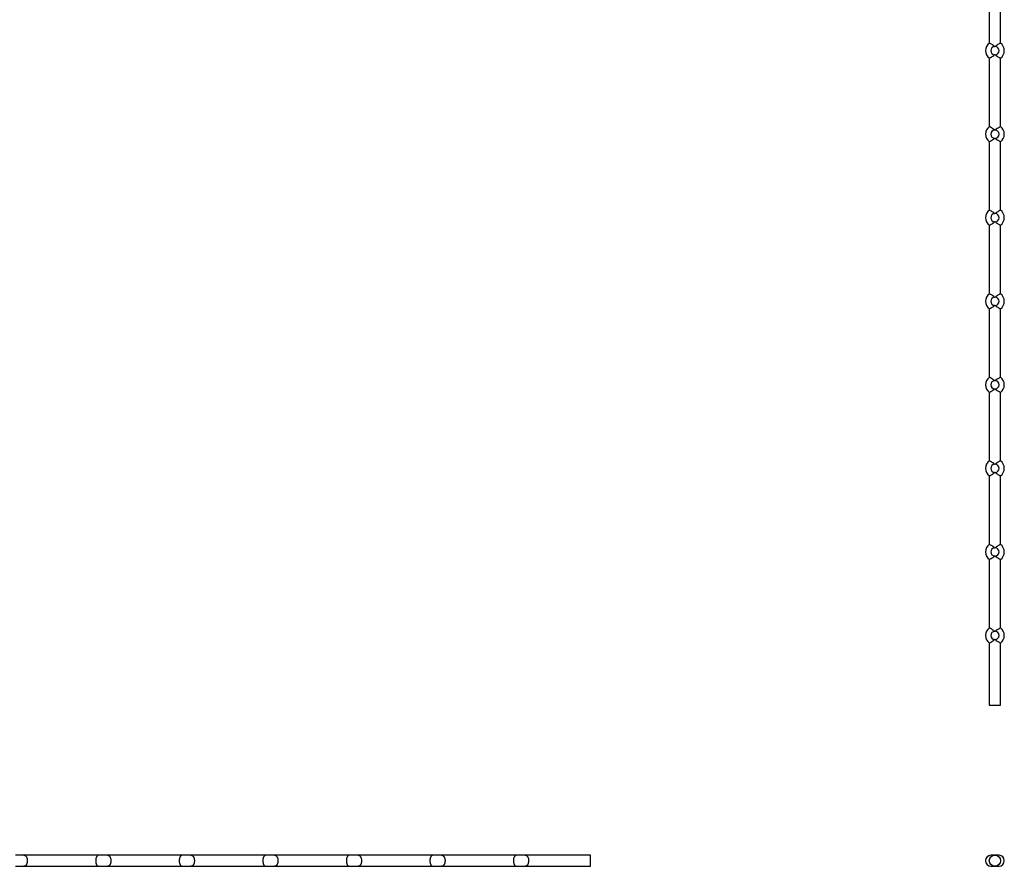
# Model space of a CAD drawing. Units: millimetres. Extents: x 125 to 7300, y 125 to 5125.
# Drawn here: x 1941 to 3356, y 2693 to 3909 of the extents above; entities that cross this region are included whole.
import ezdxf

# ---------------------------------------------------------------- set-up
doc = ezdxf.new("R2010")
doc.units = ezdxf.units.MM
doc.header["$LTSCALE"] = 25

msp = doc.modelspace()

# ---------------------------------------------------------------- linework, layer by layer
at = {"color": 7, "linetype": 'Continuous', "lineweight": 25}
for p, q in [((3334.1, 3973.8), (3334.1, 3875.4)), ((3350.1, 3875.4), (3350.1, 3973.8)), ((3334.1, 3853.8), (3334.1, 3755.4)), ((3350.1, 3755.4), (3350.1, 3853.8)), ((3334.1, 3733.8), (3334.1, 3635.4)), ((3350.1, 3635.4), (3350.1, 3733.8)), ((3334.1, 3613.8), (3334.1, 3515.4)), ((3350.1, 3515.4), (3350.1, 3613.8)), ((3334.1, 3493.8), (3334.1, 3395.4)), ((3350.1, 3395.4), (3350.1, 3493.8)), ((3334.1, 3373.8), (3334.1, 3275.4)), ((3350.1, 3275.4), (3350.1, 3373.8)), ((3334.1, 3253.8), (3334.1, 3155.4)), ((3350.1, 3155.4), (3350.1, 3253.8)), ((3334.1, 3133.8), (3334.1, 3035.4)), ((3350.1, 3035.4), (3350.1, 3133.8)), ((3334.1, 3013.8), (3334.1, 2924.6)), ((3350.1, 2924.6), (3350.1, 3013.8)), ((3334.1, 2924.6), (3350.1, 2924.6)), ((1947.4, 2709), (1935.5, 2709)), ((2055.4, 2709.1), (1947.4, 2709.1)), ((2067.4, 2709), (2055.5, 2709)), ((2175.4, 2709.1), (2067.4, 2709.1)), ((2187.4, 2709), (2175.5, 2709)), ((2295.4, 2709.1), (2187.4, 2709.1)), ((2307.4, 2709), (2295.5, 2709)), ((2415.4, 2709.1), (2307.4, 2709.1)), ((2427.4, 2709), (2415.5, 2709)), ((2535.4, 2709.1), (2427.4, 2709.1)), ((2547.4, 2709), (2535.5, 2709)), ((2655.4, 2709.1), (2547.4, 2709.1)), ((2667.4, 2709), (2655.5, 2709)), ((2761.4, 2709.1), (2667.4, 2709.1)), ((2761.4, 2701.1), (2761.4, 2709.1)), ((3341.6, 2709), (3336.1, 2709)), ((3348.1, 2709), (3342.6, 2709)), ((1935.5, 2693.1), (1947.4, 2693.1)), ((1947.4, 2693.1), (2055.4, 2693.1)), ((1947.4, 2693.1), (1947.4, 2693.1)), ((2055.5, 2693.1), (2067.4, 2693.1)), ((2067.4, 2693.1), (2175.4, 2693.1)), ((2067.4, 2693.1), (2067.4, 2693.1)), ((2175.5, 2693.1), (2187.4, 2693.1)), ((2187.4, 2693.1), (2295.4, 2693.1)), ((2187.4, 2693.1), (2187.4, 2693.1)), ((2295.5, 2693.1), (2307.4, 2693.1)), ((2307.4, 2693.1), (2415.4, 2693.1)), ((2307.4, 2693.1), (2307.4, 2693.1)), ((2415.5, 2693.1), (2427.4, 2693.1)), ((2427.4, 2693.1), (2535.4, 2693.1)), ((2427.4, 2693.1), (2427.4, 2693.1)), ((2535.5, 2693.1), (2547.4, 2693.1)), ((2547.4, 2693.1), (2655.4, 2693.1)), ((2547.4, 2693.1), (2547.4, 2693.1)), ((2655.5, 2693.1), (2667.4, 2693.1)), ((2667.4, 2693.1), (2761.4, 2693.1)), ((2667.4, 2693.1), (2667.4, 2693.1)), ((2761.4, 2693.1), (2761.4, 2701.1)), ((3336.1, 2693.1), (3341.6, 2693.1)), ((3342.6, 2693.1), (3348.1, 2693.1))]:
    msp.add_line(p, q, dxfattribs=at)
msp.add_circle((3342.1, 2701.1), 8, dxfattribs=at)
for centre, radius, start, end in [((3342.1, 3864.6), 13.5, 126.1222, 233.8593), ((3342.1, 3864.6), 13.5, 306.0816, 53.8425), ((3342.1, 3864.6), 6, 94.7802, 265.2198), ((3342.1, 3864.6), 6, 274.7802, 85.2198), ((3342.1, 3744.6), 13.5, 126.1222, 233.8593), ((3342.1, 3744.6), 6, 94.7802, 265.2198), ((3342.1, 3744.6), 6, 274.7802, 85.2198), ((3342.1, 3744.6), 13.5, 306.0816, 53.8425), ((3342.1, 3624.6), 13.5, 126.1222, 233.8593), ((3342.1, 3624.6), 13.5, 306.0816, 53.8425), ((3342.1, 3624.6), 6, 94.7802, 265.2198), ((3342.1, 3624.6), 6, 274.7802, 85.2198), ((3342.1, 3504.6), 13.5, 126.1222, 233.8593), ((3342.1, 3504.6), 6, 94.7802, 265.2198), ((3342.1, 3504.6), 6, 274.7802, 85.2198), ((3342.1, 3504.6), 13.5, 306.0816, 53.8425), ((3342.1, 3384.6), 13.5, 126.1222, 233.8593), ((3342.1, 3384.6), 13.5, 306.0816, 53.8425), ((3342.1, 3384.6), 6, 94.7802, 265.2198), ((3342.1, 3384.6), 6, 274.7802, 85.2198), ((3342.1, 3264.6), 13.5, 126.1222, 233.8593), ((3342.1, 3264.6), 6, 94.7802, 265.2198), ((3342.1, 3264.6), 6, 274.7802, 85.2198), ((3342.1, 3264.6), 13.5, 306.0816, 53.8425), ((3342.1, 3144.6), 13.5, 126.1222, 233.8593), ((3342.1, 3144.6), 13.5, 306.0816, 53.8425), ((3342.1, 3144.6), 6, 94.7802, 265.2198), ((3342.1, 3144.6), 6, 274.7802, 85.2198), ((3342.1, 3024.6), 13.5, 126.1222, 233.8593), ((3342.1, 3024.6), 6, 94.7802, 265.2198), ((3342.1, 3024.6), 6, 274.7802, 85.2198), ((3342.1, 3024.6), 13.5, 306.0816, 53.8425), ((3336.6, 2701.1), 8, 93.5833, 266.4167), ((3347.6, 2701.1), 8, 273.5833, 86.4167)]:
    msp.add_arc(centre, radius, start, end, dxfattribs=at)
for points, knots in [([(3341.6, 3870.6), (3340.8, 3871.2), (3339.3, 3872.5), (3336.9, 3874), (3335.1, 3875), (3334.2, 3875.4), (3334.2, 3875.4), (3334.2, 3875.4)], [0, 0, 0, 0, 0.226065, 0.457343, 0.689659, 0.895156, 1, 1, 1, 1]), ([(3350, 3875.4), (3350, 3875.4), (3350.1, 3875.5), (3349.4, 3875.1), (3348.1, 3874.4), (3346.2, 3873.3), (3344.3, 3872), (3343.1, 3871), (3342.6, 3870.6)], [0, 0, 0, 0, 0.082392, 0.263429, 0.448167, 0.645192, 0.863032, 1, 1, 1, 1]), ([(3341.6, 3870.6), (3341.8, 3870.6), (3341.9, 3870.6), (3342.3, 3870.6), (3342.4, 3870.6), (3342.6, 3870.6)], [0, 0, 0, 0, 0.5, 0.5, 1, 1, 1, 1]), ([(3334.2, 3853.8), (3334.2, 3853.8), (3334.1, 3853.7), (3334.9, 3854.1), (3336, 3854.7), (3337.5, 3855.6), (3339.3, 3856.7), (3340.8, 3858), (3341.6, 3858.6)], [0, 0, 0, 0, 0.080534, 0.278147, 0.475271, 0.544625, 0.774094, 1, 1, 1, 1]), ([(3342.6, 3858.6), (3342.4, 3858.6), (3342.3, 3858.6), (3341.9, 3858.6), (3341.8, 3858.6), (3341.6, 3858.6)], [0, 0, 0, 0, 0.5, 0.5, 1, 1, 1, 1]), ([(3342.6, 3858.6), (3343.1, 3858.2), (3344.3, 3857.2), (3346.2, 3855.9), (3348.1, 3854.8), (3349.4, 3854.1), (3350.1, 3853.7), (3350, 3853.8), (3350, 3853.8)], [0, 0, 0, 0, 0.136968, 0.354808, 0.551833, 0.736571, 0.917608, 1, 1, 1, 1]), ([(3341.6, 3750.6), (3340.8, 3751.2), (3339.3, 3752.5), (3336.9, 3754), (3335.1, 3755), (3334.2, 3755.4), (3334.2, 3755.4), (3334.2, 3755.4)], [0, 0, 0, 0, 0.226065, 0.457343, 0.689659, 0.895156, 1, 1, 1, 1]), ([(3341.6, 3750.6), (3341.8, 3750.6), (3341.9, 3750.6), (3342.3, 3750.6), (3342.4, 3750.6), (3342.6, 3750.6)], [0, 0, 0, 0, 0.5, 0.5, 1, 1, 1, 1]), ([(3350, 3755.4), (3350, 3755.4), (3350.1, 3755.5), (3349.4, 3755.1), (3348.1, 3754.4), (3346.2, 3753.3), (3344.3, 3752), (3343.1, 3751), (3342.6, 3750.6)], [0, 0, 0, 0, 0.082392, 0.263429, 0.448167, 0.645192, 0.863032, 1, 1, 1, 1]), ([(3334.2, 3733.8), (3334.2, 3733.8), (3334.1, 3733.7), (3334.9, 3734.1), (3336, 3734.7), (3337.5, 3735.6), (3339.3, 3736.7), (3340.8, 3738), (3341.6, 3738.6)], [0, 0, 0, 0, 0.080534, 0.278147, 0.475271, 0.544625, 0.774094, 1, 1, 1, 1]), ([(3342.6, 3738.6), (3342.4, 3738.6), (3342.3, 3738.6), (3341.9, 3738.6), (3341.8, 3738.6), (3341.6, 3738.6)], [0, 0, 0, 0, 0.5, 0.5, 1, 1, 1, 1]), ([(3342.6, 3738.6), (3343.1, 3738.2), (3344.3, 3737.2), (3346.2, 3735.9), (3348.1, 3734.8), (3349.4, 3734.1), (3350.1, 3733.7), (3350, 3733.8), (3350, 3733.8)], [0, 0, 0, 0, 0.136968, 0.354808, 0.551833, 0.736571, 0.917608, 1, 1, 1, 1]), ([(3341.6, 3630.6), (3340.8, 3631.2), (3339.3, 3632.5), (3336.9, 3634), (3335.1, 3635), (3334.2, 3635.4), (3334.2, 3635.4), (3334.2, 3635.4)], [0, 0, 0, 0, 0.2260647, 0.4573425, 0.6896586, 0.8951565, 1, 1, 1, 1]), ([(3350, 3635.4), (3350, 3635.4), (3350.1, 3635.5), (3349.4, 3635.1), (3348.1, 3634.4), (3346.2, 3633.3), (3344.3, 3632), (3343.1, 3631), (3342.6, 3630.6)], [0, 0, 0, 0, 0.082392, 0.263429, 0.448167, 0.645192, 0.863032, 1, 1, 1, 1]), ([(3341.6, 3630.6), (3341.8, 3630.6), (3341.9, 3630.6), (3342.3, 3630.6), (3342.4, 3630.6), (3342.6, 3630.6)], [0, 0, 0, 0, 0.5, 0.5, 1, 1, 1, 1]), ([(3334.2, 3613.8), (3334.2, 3613.8), (3334.1, 3613.7), (3334.9, 3614.1), (3336, 3614.7), (3337.5, 3615.6), (3339.3, 3616.7), (3340.8, 3618), (3341.6, 3618.6)], [0, 0, 0, 0, 0.080534, 0.278147, 0.475271, 0.544625, 0.774094, 1, 1, 1, 1]), ([(3342.6, 3618.6), (3342.4, 3618.6), (3342.3, 3618.6), (3341.9, 3618.6), (3341.8, 3618.6), (3341.6, 3618.6)], [0, 0, 0, 0, 0.5, 0.5, 1, 1, 1, 1]), ([(3342.6, 3618.6), (3343.1, 3618.2), (3344.3, 3617.2), (3346.2, 3615.9), (3348.1, 3614.8), (3349.4, 3614.1), (3350.1, 3613.7), (3350, 3613.8), (3350, 3613.8)], [0, 0, 0, 0, 0.136968, 0.354808, 0.551833, 0.736571, 0.917608, 1, 1, 1, 1]), ([(3341.6, 3510.6), (3340.8, 3511.2), (3339.3, 3512.5), (3336.9, 3514), (3335.1, 3515), (3334.2, 3515.4), (3334.2, 3515.4), (3334.2, 3515.4)], [0, 0, 0, 0, 0.2260647, 0.4573425, 0.6896586, 0.8951565, 1, 1, 1, 1]), ([(3341.6, 3510.6), (3341.8, 3510.6), (3341.9, 3510.6), (3342.3, 3510.6), (3342.4, 3510.6), (3342.6, 3510.6)], [0, 0, 0, 0, 0.5, 0.5, 1, 1, 1, 1]), ([(3350, 3515.4), (3350, 3515.4), (3350.1, 3515.5), (3349.4, 3515.1), (3348.1, 3514.4), (3346.2, 3513.3), (3344.3, 3512), (3343.1, 3511), (3342.6, 3510.6)], [0, 0, 0, 0, 0.082392, 0.263429, 0.448167, 0.645192, 0.863032, 1, 1, 1, 1]), ([(3334.2, 3493.8), (3334.2, 3493.8), (3334.1, 3493.7), (3334.9, 3494.1), (3336, 3494.7), (3337.5, 3495.6), (3339.3, 3496.7), (3340.8, 3498), (3341.6, 3498.6)], [0, 0, 0, 0, 0.080534, 0.278147, 0.475271, 0.544625, 0.774094, 1, 1, 1, 1]), ([(3342.6, 3498.6), (3342.4, 3498.6), (3342.3, 3498.6), (3341.9, 3498.6), (3341.8, 3498.6), (3341.6, 3498.6)], [0, 0, 0, 0, 0.5, 0.5, 1, 1, 1, 1]), ([(3342.6, 3498.6), (3343.1, 3498.2), (3344.3, 3497.2), (3346.2, 3495.9), (3348.1, 3494.8), (3349.4, 3494.1), (3350.1, 3493.7), (3350, 3493.8), (3350, 3493.8)], [0, 0, 0, 0, 0.136968, 0.354808, 0.551833, 0.736571, 0.917608, 1, 1, 1, 1]), ([(3341.6, 3390.6), (3340.8, 3391.2), (3339.3, 3392.5), (3336.9, 3394), (3335.1, 3395), (3334.2, 3395.4), (3334.2, 3395.4), (3334.2, 3395.4)], [0, 0, 0, 0, 0.2260647, 0.4573425, 0.6896586, 0.8951565, 1, 1, 1, 1]), ([(3350, 3395.4), (3350, 3395.4), (3350.1, 3395.5), (3349.4, 3395.1), (3348.1, 3394.4), (3346.2, 3393.3), (3344.3, 3392), (3343.1, 3391), (3342.6, 3390.6)], [0, 0, 0, 0, 0.0823915, 0.2634286, 0.4481666, 0.6451922, 0.8630324, 1, 1, 1, 1]), ([(3341.6, 3390.6), (3341.8, 3390.6), (3341.9, 3390.6), (3342.3, 3390.6), (3342.4, 3390.6), (3342.6, 3390.6)], [0, 0, 0, 0, 0.5, 0.5, 1, 1, 1, 1]), ([(3334.2, 3373.8), (3334.2, 3373.8), (3334.1, 3373.7), (3334.9, 3374.1), (3336, 3374.7), (3337.5, 3375.6), (3339.3, 3376.7), (3340.8, 3378), (3341.6, 3378.6)], [0, 0, 0, 0, 0.080534, 0.278147, 0.475271, 0.544625, 0.774094, 1, 1, 1, 1]), ([(3342.6, 3378.6), (3342.4, 3378.6), (3342.3, 3378.6), (3341.9, 3378.6), (3341.8, 3378.6), (3341.6, 3378.6)], [0, 0, 0, 0, 0.5, 0.5, 1, 1, 1, 1]), ([(3342.6, 3378.6), (3343.1, 3378.2), (3344.3, 3377.2), (3346.2, 3375.9), (3348.1, 3374.8), (3349.4, 3374.1), (3350.1, 3373.7), (3350, 3373.8), (3350, 3373.8)], [0, 0, 0, 0, 0.136968, 0.354808, 0.551833, 0.736571, 0.917608, 1, 1, 1, 1]), ([(3341.6, 3270.6), (3340.8, 3271.2), (3339.3, 3272.5), (3336.9, 3274), (3335.1, 3275), (3334.2, 3275.4), (3334.2, 3275.4), (3334.2, 3275.4)], [0, 0, 0, 0, 0.2260647, 0.4573425, 0.6896586, 0.8951565, 1, 1, 1, 1]), ([(3341.6, 3270.6), (3341.8, 3270.6), (3341.9, 3270.6), (3342.3, 3270.6), (3342.4, 3270.6), (3342.6, 3270.6)], [0, 0, 0, 0, 0.5, 0.5, 1, 1, 1, 1]), ([(3350, 3275.4), (3350, 3275.4), (3350.1, 3275.5), (3349.4, 3275.1), (3348.1, 3274.4), (3346.2, 3273.3), (3344.3, 3272), (3343.1, 3271), (3342.6, 3270.6)], [0, 0, 0, 0, 0.082392, 0.263429, 0.448167, 0.645192, 0.863032, 1, 1, 1, 1]), ([(3334.2, 3253.8), (3334.2, 3253.8), (3334.1, 3253.7), (3334.9, 3254.1), (3336, 3254.7), (3337.5, 3255.6), (3339.3, 3256.7), (3340.8, 3258), (3341.6, 3258.6)], [0, 0, 0, 0, 0.080534, 0.278147, 0.475271, 0.544625, 0.774094, 1, 1, 1, 1]), ([(3342.6, 3258.6), (3342.4, 3258.6), (3342.3, 3258.6), (3341.9, 3258.6), (3341.8, 3258.6), (3341.6, 3258.6)], [0, 0, 0, 0, 0.5, 0.5, 1, 1, 1, 1]), ([(3342.6, 3258.6), (3343.1, 3258.2), (3344.3, 3257.2), (3346.2, 3255.9), (3348.1, 3254.8), (3349.4, 3254.1), (3350.1, 3253.7), (3350, 3253.8), (3350, 3253.8)], [0, 0, 0, 0, 0.136968, 0.354808, 0.551833, 0.736571, 0.917608, 1, 1, 1, 1]), ([(3341.6, 3150.6), (3340.8, 3151.2), (3339.3, 3152.5), (3336.9, 3154), (3335.1, 3155), (3334.2, 3155.4), (3334.2, 3155.4), (3334.2, 3155.4)], [0, 0, 0, 0, 0.2260647, 0.4573425, 0.6896586, 0.8951565, 1, 1, 1, 1]), ([(3350, 3155.4), (3350, 3155.4), (3350.1, 3155.5), (3349.4, 3155.1), (3348.1, 3154.4), (3346.2, 3153.3), (3344.3, 3152), (3343.1, 3151), (3342.6, 3150.6)], [0, 0, 0, 0, 0.082392, 0.263429, 0.448167, 0.645192, 0.863032, 1, 1, 1, 1]), ([(3341.6, 3150.6), (3341.8, 3150.6), (3341.9, 3150.6), (3342.3, 3150.6), (3342.4, 3150.6), (3342.6, 3150.6)], [0, 0, 0, 0, 0.5, 0.5, 1, 1, 1, 1]), ([(3334.2, 3133.8), (3334.2, 3133.8), (3334.1, 3133.7), (3334.9, 3134.1), (3336, 3134.7), (3337.5, 3135.6), (3339.3, 3136.7), (3340.8, 3138), (3341.6, 3138.6)], [0, 0, 0, 0, 0.080534, 0.278147, 0.475271, 0.544625, 0.774094, 1, 1, 1, 1]), ([(3342.6, 3138.6), (3342.4, 3138.6), (3342.3, 3138.6), (3341.9, 3138.6), (3341.8, 3138.6), (3341.6, 3138.6)], [0, 0, 0, 0, 0.5, 0.5, 1, 1, 1, 1]), ([(3342.6, 3138.6), (3343.1, 3138.2), (3344.3, 3137.2), (3346.2, 3135.9), (3348.1, 3134.8), (3349.4, 3134.1), (3350.1, 3133.7), (3350, 3133.8), (3350, 3133.8)], [0, 0, 0, 0, 0.136968, 0.354808, 0.551833, 0.736571, 0.917608, 1, 1, 1, 1]), ([(3341.6, 3030.6), (3340.8, 3031.2), (3339.3, 3032.5), (3336.9, 3034), (3335.1, 3035), (3334.2, 3035.4), (3334.2, 3035.4), (3334.2, 3035.4)], [0, 0, 0, 0, 0.226065, 0.457343, 0.689659, 0.895156, 1, 1, 1, 1]), ([(3341.6, 3030.6), (3341.8, 3030.6), (3341.9, 3030.6), (3342.3, 3030.6), (3342.4, 3030.6), (3342.6, 3030.6)], [0, 0, 0, 0, 0.5, 0.5, 1, 1, 1, 1]), ([(3350, 3035.4), (3350, 3035.4), (3350.1, 3035.5), (3349.4, 3035.1), (3348.1, 3034.4), (3346.2, 3033.3), (3344.3, 3032), (3343.1, 3031), (3342.6, 3030.6)], [0, 0, 0, 0, 0.082392, 0.263429, 0.448167, 0.645192, 0.863032, 1, 1, 1, 1]), ([(3334.2, 3013.8), (3334.2, 3013.8), (3334.1, 3013.7), (3334.9, 3014.1), (3336, 3014.7), (3337.5, 3015.6), (3339.3, 3016.7), (3340.8, 3018), (3341.6, 3018.6)], [0, 0, 0, 0, 0.080781, 0.278341, 0.475412, 0.544748, 0.774154, 1, 1, 1, 1]), ([(3342.6, 3018.6), (3342.4, 3018.6), (3342.3, 3018.6), (3341.9, 3018.6), (3341.8, 3018.6), (3341.6, 3018.6)], [0, 0, 0, 0, 0.5, 0.5, 1, 1, 1, 1]), ([(3342.6, 3018.6), (3343.1, 3018.2), (3344.3, 3017.2), (3346.2, 3015.9), (3348.1, 3014.8), (3349.4, 3014.1), (3350.1, 3013.7), (3350, 3013.8), (3350, 3013.8)], [0, 0, 0, 0, 0.136961, 0.35479, 0.551806, 0.736535, 0.917563, 1, 1, 1, 1]), ([(1947.4, 2709), (1947.4, 2709), (1947.4, 2709.1), (1947.4, 2709), (1947.4, 2709)], [0, 0, 0, 0, 0.950041, 1, 1, 1, 1]), ([(1947.4, 2709), (1947.8, 2709), (1948.1, 2709), (1948.6, 2708.8), (1948.8, 2708.8), (1949.1, 2708.6), (1949.3, 2708.5), (1949.7, 2708.3), (1950, 2708.1), (1950.4, 2707.7), (1950.5, 2707.5), (1950.8, 2707.2), (1950.9, 2707), (1951.2, 2706.5), (1951.4, 2706.1), (1951.7, 2705.3), (1951.9, 2704.8), (1952.1, 2703.8), (1952.2, 2703.3), (1952.3, 2702.5), (1952.3, 2702.2), (1952.3, 2701.6), (1952.3, 2701.4), (1952.3, 2700.8), (1952.3, 2700.5), (1952.3, 2700), (1952.3, 2699.7), (1952.2, 2698.9), (1952.1, 2698.4), (1951.9, 2697.6), (1951.9, 2697.4), (1951.7, 2696.9), (1951.6, 2696.7), (1951.5, 2696.2), (1951.4, 2696), (1951.2, 2695.6), (1951.1, 2695.4), (1950.8, 2694.9), (1950.5, 2694.6), (1950.1, 2694.2), (1950, 2694.1), (1949.7, 2693.9), (1949.6, 2693.8), (1949.1, 2693.5), (1948.8, 2693.4), (1948.2, 2693.2), (1947.8, 2693.1), (1947.4, 2693.1)], [0, 0, 0, 0, 0.0625, 0.0625, 0.09375, 0.09375, 0.125, 0.125, 0.1875, 0.1875, 0.21875, 0.21875, 0.25, 0.25, 0.3125, 0.3125, 0.375, 0.375, 0.4375, 0.4375, 0.46875, 0.46875, 0.5, 0.5, 0.53125, 0.53125, 0.5625, 0.5625, 0.625, 0.625, 0.65625, 0.65625, 0.6875, 0.6875, 0.71875, 0.71875, 0.75, 0.75, 0.8125, 0.8125, 0.84375, 0.84375, 0.875, 0.875, 0.9375, 0.9375, 1, 1, 1, 1]), ([(2055.5, 2709), (2055.1, 2709), (2054.7, 2709), (2054.2, 2708.8), (2054.1, 2708.8), (2053.8, 2708.6), (2053.6, 2708.5), (2053.2, 2708.3), (2052.9, 2708.1), (2052.5, 2707.7), (2052.4, 2707.5), (2052.1, 2707.2), (2052, 2707), (2051.7, 2706.5), (2051.5, 2706.1), (2051.2, 2705.3), (2051, 2704.8), (2050.8, 2703.8), (2050.7, 2703.3), (2050.6, 2702.5), (2050.6, 2702.2), (2050.6, 2701.6), (2050.6, 2701.4), (2050.6, 2700.8), (2050.6, 2700.5), (2050.6, 2700), (2050.6, 2699.7), (2050.7, 2698.9), (2050.8, 2698.4), (2051, 2697.6), (2051, 2697.4), (2051.2, 2696.9), (2051.2, 2696.7), (2051.4, 2696.2), (2051.5, 2696), (2051.7, 2695.6), (2051.8, 2695.5), (2052.1, 2694.9), (2052.3, 2694.6), (2052.7, 2694.2), (2052.9, 2694.1), (2053.1, 2693.9), (2053.3, 2693.8), (2053.7, 2693.5), (2054.1, 2693.4), (2054.7, 2693.2), (2055.1, 2693.1), (2055.5, 2693.1)], [0, 0, 0, 0, 0.0625, 0.0625, 0.09375, 0.09375, 0.125, 0.125, 0.1875, 0.1875, 0.21875, 0.21875, 0.25, 0.25, 0.3125, 0.3125, 0.375, 0.375, 0.4375, 0.4375, 0.46875, 0.46875, 0.5, 0.5, 0.53125, 0.53125, 0.5625, 0.5625, 0.625, 0.625, 0.65625, 0.65625, 0.6875, 0.6875, 0.71875, 0.71875, 0.75, 0.75, 0.8125, 0.8125, 0.84375, 0.84375, 0.875, 0.875, 0.9375, 0.9375, 1, 1, 1, 1]), ([(2055.5, 2709), (2055.5, 2709), (2055.4, 2709.1), (2055.4, 2709.1), (2055.4, 2709.1), (2055.4, 2709.1)], [0, 0, 0, 0, 0.5, 0.5, 1, 1, 1, 1]), ([(2067.4, 2709), (2067.4, 2709), (2067.4, 2709.1), (2067.4, 2709), (2067.4, 2709)], [0, 0, 0, 0, 0.950041, 1, 1, 1, 1]), ([(2067.4, 2709), (2067.8, 2709), (2068.1, 2709), (2068.6, 2708.8), (2068.8, 2708.8), (2069.1, 2708.6), (2069.3, 2708.5), (2069.7, 2708.3), (2070, 2708.1), (2070.4, 2707.7), (2070.5, 2707.5), (2070.8, 2707.2), (2070.9, 2707), (2071.2, 2706.5), (2071.4, 2706.1), (2071.7, 2705.3), (2071.9, 2704.8), (2072.1, 2703.8), (2072.2, 2703.3), (2072.3, 2702.5), (2072.3, 2702.2), (2072.3, 2701.6), (2072.3, 2701.4), (2072.3, 2700.8), (2072.3, 2700.5), (2072.3, 2700), (2072.3, 2699.7), (2072.2, 2698.9), (2072.1, 2698.4), (2071.9, 2697.6), (2071.9, 2697.4), (2071.7, 2696.9), (2071.6, 2696.7), (2071.5, 2696.2), (2071.4, 2696), (2071.2, 2695.6), (2071.1, 2695.4), (2070.8, 2694.9), (2070.5, 2694.6), (2070.1, 2694.2), (2070, 2694.1), (2069.7, 2693.9), (2069.6, 2693.8), (2069.1, 2693.5), (2068.8, 2693.4), (2068.2, 2693.2), (2067.8, 2693.1), (2067.4, 2693.1)], [0, 0, 0, 0, 0.0625, 0.0625, 0.09375, 0.09375, 0.125, 0.125, 0.1875, 0.1875, 0.21875, 0.21875, 0.25, 0.25, 0.3125, 0.3125, 0.375, 0.375, 0.4375, 0.4375, 0.46875, 0.46875, 0.5, 0.5, 0.53125, 0.53125, 0.5625, 0.5625, 0.625, 0.625, 0.65625, 0.65625, 0.6875, 0.6875, 0.71875, 0.71875, 0.75, 0.75, 0.8125, 0.8125, 0.84375, 0.84375, 0.875, 0.875, 0.9375, 0.9375, 1, 1, 1, 1]), ([(2175.5, 2709), (2175.1, 2709), (2174.7, 2709), (2174.2, 2708.8), (2174.1, 2708.8), (2173.8, 2708.6), (2173.6, 2708.5), (2173.2, 2708.3), (2172.9, 2708.1), (2172.5, 2707.7), (2172.4, 2707.5), (2172.1, 2707.2), (2172, 2707), (2171.7, 2706.5), (2171.5, 2706.1), (2171.2, 2705.3), (2171, 2704.8), (2170.8, 2703.8), (2170.7, 2703.3), (2170.6, 2702.5), (2170.6, 2702.2), (2170.6, 2701.6), (2170.6, 2701.4), (2170.6, 2700.8), (2170.6, 2700.5), (2170.6, 2700), (2170.6, 2699.7), (2170.7, 2698.9), (2170.8, 2698.4), (2171, 2697.6), (2171, 2697.4), (2171.2, 2696.9), (2171.2, 2696.7), (2171.4, 2696.2), (2171.5, 2696), (2171.7, 2695.6), (2171.8, 2695.5), (2172.1, 2694.9), (2172.3, 2694.6), (2172.7, 2694.2), (2172.9, 2694.1), (2173.1, 2693.9), (2173.3, 2693.8), (2173.7, 2693.5), (2174.1, 2693.4), (2174.7, 2693.2), (2175.1, 2693.1), (2175.5, 2693.1)], [0, 0, 0, 0, 0.0625, 0.0625, 0.09375, 0.09375, 0.125, 0.125, 0.1875, 0.1875, 0.21875, 0.21875, 0.25, 0.25, 0.3125, 0.3125, 0.375, 0.375, 0.4375, 0.4375, 0.46875, 0.46875, 0.5, 0.5, 0.53125, 0.53125, 0.5625, 0.5625, 0.625, 0.625, 0.65625, 0.65625, 0.6875, 0.6875, 0.71875, 0.71875, 0.75, 0.75, 0.8125, 0.8125, 0.84375, 0.84375, 0.875, 0.875, 0.9375, 0.9375, 1, 1, 1, 1]), ([(2175.5, 2709), (2175.5, 2709), (2175.4, 2709.1), (2175.4, 2709.1), (2175.4, 2709.1), (2175.4, 2709.1)], [0, 0, 0, 0, 0.5, 0.5, 1, 1, 1, 1]), ([(2187.4, 2709), (2187.4, 2709), (2187.4, 2709.1), (2187.4, 2709), (2187.4, 2709)], [0, 0, 0, 0, 0.950041, 1, 1, 1, 1]), ([(2187.4, 2709), (2187.8, 2709), (2188.1, 2709), (2188.6, 2708.8), (2188.8, 2708.8), (2189.1, 2708.6), (2189.3, 2708.5), (2189.7, 2708.3), (2190, 2708.1), (2190.4, 2707.7), (2190.5, 2707.5), (2190.8, 2707.2), (2190.9, 2707), (2191.2, 2706.5), (2191.4, 2706.1), (2191.7, 2705.3), (2191.9, 2704.8), (2192.1, 2703.8), (2192.2, 2703.3), (2192.3, 2702.5), (2192.3, 2702.2), (2192.3, 2701.6), (2192.3, 2701.4), (2192.3, 2700.8), (2192.3, 2700.5), (2192.3, 2700), (2192.3, 2699.7), (2192.2, 2698.9), (2192.1, 2698.4), (2191.9, 2697.6), (2191.9, 2697.4), (2191.7, 2696.9), (2191.6, 2696.7), (2191.5, 2696.2), (2191.4, 2696), (2191.2, 2695.6), (2191.1, 2695.4), (2190.8, 2694.9), (2190.5, 2694.6), (2190.1, 2694.2), (2190, 2694.1), (2189.7, 2693.9), (2189.6, 2693.8), (2189.1, 2693.5), (2188.8, 2693.4), (2188.2, 2693.2), (2187.8, 2693.1), (2187.4, 2693.1)], [0, 0, 0, 0, 0.0625, 0.0625, 0.09375, 0.09375, 0.125, 0.125, 0.1875, 0.1875, 0.21875, 0.21875, 0.25, 0.25, 0.3125, 0.3125, 0.375, 0.375, 0.4375, 0.4375, 0.46875, 0.46875, 0.5, 0.5, 0.53125, 0.53125, 0.5625, 0.5625, 0.625, 0.625, 0.65625, 0.65625, 0.6875, 0.6875, 0.71875, 0.71875, 0.75, 0.75, 0.8125, 0.8125, 0.84375, 0.84375, 0.875, 0.875, 0.9375, 0.9375, 1, 1, 1, 1]), ([(2295.5, 2709), (2295.1, 2709), (2294.7, 2709), (2294.2, 2708.8), (2294.1, 2708.8), (2293.8, 2708.6), (2293.6, 2708.5), (2293.2, 2708.3), (2292.9, 2708.1), (2292.5, 2707.7), (2292.4, 2707.5), (2292.1, 2707.2), (2292, 2707), (2291.7, 2706.5), (2291.5, 2706.1), (2291.2, 2705.3), (2291, 2704.8), (2290.8, 2703.8), (2290.7, 2703.3), (2290.6, 2702.5), (2290.6, 2702.2), (2290.6, 2701.6), (2290.6, 2701.4), (2290.6, 2700.8), (2290.6, 2700.5), (2290.6, 2700), (2290.6, 2699.7), (2290.7, 2698.9), (2290.8, 2698.4), (2291, 2697.6), (2291, 2697.4), (2291.2, 2696.9), (2291.2, 2696.7), (2291.4, 2696.2), (2291.5, 2696), (2291.7, 2695.6), (2291.8, 2695.5), (2292.1, 2694.9), (2292.3, 2694.6), (2292.7, 2694.2), (2292.9, 2694.1), (2293.1, 2693.9), (2293.3, 2693.8), (2293.7, 2693.5), (2294.1, 2693.4), (2294.7, 2693.2), (2295.1, 2693.1), (2295.5, 2693.1)], [0, 0, 0, 0, 0.0625, 0.0625, 0.09375, 0.09375, 0.125, 0.125, 0.1875, 0.1875, 0.21875, 0.21875, 0.25, 0.25, 0.3125, 0.3125, 0.375, 0.375, 0.4375, 0.4375, 0.46875, 0.46875, 0.5, 0.5, 0.53125, 0.53125, 0.5625, 0.5625, 0.625, 0.625, 0.65625, 0.65625, 0.6875, 0.6875, 0.71875, 0.71875, 0.75, 0.75, 0.8125, 0.8125, 0.84375, 0.84375, 0.875, 0.875, 0.9375, 0.9375, 1, 1, 1, 1]), ([(2295.5, 2709), (2295.5, 2709), (2295.4, 2709.1), (2295.4, 2709.1), (2295.4, 2709.1), (2295.4, 2709.1)], [0, 0, 0, 0, 0.5, 0.5, 1, 1, 1, 1]), ([(2307.4, 2709), (2307.4, 2709), (2307.4, 2709.1), (2307.4, 2709), (2307.4, 2709)], [0, 0, 0, 0, 0.950041, 1, 1, 1, 1]), ([(2307.4, 2709), (2307.8, 2709), (2308.1, 2709), (2308.6, 2708.8), (2308.8, 2708.8), (2309.1, 2708.6), (2309.3, 2708.5), (2309.7, 2708.3), (2310, 2708.1), (2310.4, 2707.7), (2310.5, 2707.5), (2310.8, 2707.2), (2310.9, 2707), (2311.2, 2706.5), (2311.4, 2706.1), (2311.7, 2705.3), (2311.9, 2704.8), (2312.1, 2703.8), (2312.2, 2703.3), (2312.3, 2702.5), (2312.3, 2702.2), (2312.3, 2701.6), (2312.3, 2701.4), (2312.3, 2700.8), (2312.3, 2700.5), (2312.3, 2700), (2312.3, 2699.7), (2312.2, 2698.9), (2312.1, 2698.4), (2311.9, 2697.6), (2311.9, 2697.4), (2311.7, 2696.9), (2311.6, 2696.7), (2311.5, 2696.2), (2311.4, 2696), (2311.2, 2695.6), (2311.1, 2695.4), (2310.8, 2694.9), (2310.5, 2694.6), (2310.1, 2694.2), (2310, 2694.1), (2309.7, 2693.9), (2309.6, 2693.8), (2309.1, 2693.5), (2308.8, 2693.4), (2308.2, 2693.2), (2307.8, 2693.1), (2307.4, 2693.1)], [0, 0, 0, 0, 0.0625, 0.0625, 0.09375, 0.09375, 0.125, 0.125, 0.1875, 0.1875, 0.21875, 0.21875, 0.25, 0.25, 0.3125, 0.3125, 0.375, 0.375, 0.4375, 0.4375, 0.46875, 0.46875, 0.5, 0.5, 0.53125, 0.53125, 0.5625, 0.5625, 0.625, 0.625, 0.65625, 0.65625, 0.6875, 0.6875, 0.71875, 0.71875, 0.75, 0.75, 0.8125, 0.8125, 0.84375, 0.84375, 0.875, 0.875, 0.9375, 0.9375, 1, 1, 1, 1]), ([(2415.5, 2709), (2415.1, 2709), (2414.7, 2709), (2414.2, 2708.8), (2414.1, 2708.8), (2413.8, 2708.6), (2413.6, 2708.5), (2413.2, 2708.3), (2412.9, 2708.1), (2412.5, 2707.7), (2412.4, 2707.5), (2412.1, 2707.2), (2412, 2707), (2411.7, 2706.5), (2411.5, 2706.1), (2411.2, 2705.3), (2411, 2704.8), (2410.8, 2703.8), (2410.7, 2703.3), (2410.6, 2702.5), (2410.6, 2702.2), (2410.6, 2701.6), (2410.6, 2701.4), (2410.6, 2700.8), (2410.6, 2700.5), (2410.6, 2700), (2410.6, 2699.7), (2410.7, 2698.9), (2410.8, 2698.4), (2411, 2697.6), (2411, 2697.4), (2411.2, 2696.9), (2411.2, 2696.7), (2411.4, 2696.2), (2411.5, 2696), (2411.7, 2695.6), (2411.8, 2695.5), (2412.1, 2694.9), (2412.3, 2694.6), (2412.7, 2694.2), (2412.9, 2694.1), (2413.1, 2693.9), (2413.3, 2693.8), (2413.7, 2693.5), (2414.1, 2693.4), (2414.7, 2693.2), (2415.1, 2693.1), (2415.5, 2693.1)], [0, 0, 0, 0, 0.0625, 0.0625, 0.09375, 0.09375, 0.125, 0.125, 0.1875, 0.1875, 0.21875, 0.21875, 0.25, 0.25, 0.3125, 0.3125, 0.375, 0.375, 0.4375, 0.4375, 0.46875, 0.46875, 0.5, 0.5, 0.53125, 0.53125, 0.5625, 0.5625, 0.625, 0.625, 0.65625, 0.65625, 0.6875, 0.6875, 0.71875, 0.71875, 0.75, 0.75, 0.8125, 0.8125, 0.84375, 0.84375, 0.875, 0.875, 0.9375, 0.9375, 1, 1, 1, 1]), ([(2415.5, 2709), (2415.5, 2709), (2415.4, 2709.1), (2415.4, 2709.1), (2415.4, 2709.1), (2415.4, 2709.1)], [0, 0, 0, 0, 0.5, 0.5, 1, 1, 1, 1]), ([(2427.4, 2709), (2427.4, 2709), (2427.4, 2709.1), (2427.4, 2709), (2427.4, 2709)], [0, 0, 0, 0, 0.950041, 1, 1, 1, 1]), ([(2427.4, 2709), (2427.8, 2709), (2428.1, 2709), (2428.6, 2708.8), (2428.8, 2708.8), (2429.1, 2708.6), (2429.3, 2708.5), (2429.7, 2708.3), (2430, 2708.1), (2430.4, 2707.7), (2430.5, 2707.5), (2430.8, 2707.2), (2430.9, 2707), (2431.2, 2706.5), (2431.4, 2706.1), (2431.7, 2705.3), (2431.9, 2704.8), (2432.1, 2703.8), (2432.2, 2703.3), (2432.3, 2702.5), (2432.3, 2702.2), (2432.3, 2701.6), (2432.3, 2701.4), (2432.3, 2700.8), (2432.3, 2700.5), (2432.3, 2700), (2432.3, 2699.7), (2432.2, 2698.9), (2432.1, 2698.4), (2431.9, 2697.6), (2431.9, 2697.4), (2431.7, 2696.9), (2431.6, 2696.7), (2431.5, 2696.2), (2431.4, 2696), (2431.2, 2695.6), (2431.1, 2695.4), (2430.8, 2694.9), (2430.5, 2694.6), (2430.1, 2694.2), (2430, 2694.1), (2429.7, 2693.9), (2429.6, 2693.8), (2429.1, 2693.5), (2428.8, 2693.4), (2428.2, 2693.2), (2427.8, 2693.1), (2427.4, 2693.1)], [0, 0, 0, 0, 0.0625, 0.0625, 0.09375, 0.09375, 0.125, 0.125, 0.1875, 0.1875, 0.21875, 0.21875, 0.25, 0.25, 0.3125, 0.3125, 0.375, 0.375, 0.4375, 0.4375, 0.46875, 0.46875, 0.5, 0.5, 0.53125, 0.53125, 0.5625, 0.5625, 0.625, 0.625, 0.65625, 0.65625, 0.6875, 0.6875, 0.71875, 0.71875, 0.75, 0.75, 0.8125, 0.8125, 0.84375, 0.84375, 0.875, 0.875, 0.9375, 0.9375, 1, 1, 1, 1]), ([(2535.5, 2709), (2535.1, 2709), (2534.7, 2709), (2534.2, 2708.8), (2534.1, 2708.8), (2533.8, 2708.6), (2533.6, 2708.5), (2533.2, 2708.3), (2532.9, 2708.1), (2532.5, 2707.7), (2532.4, 2707.5), (2532.1, 2707.2), (2532, 2707), (2531.7, 2706.5), (2531.5, 2706.1), (2531.2, 2705.3), (2531, 2704.8), (2530.8, 2703.8), (2530.7, 2703.3), (2530.6, 2702.5), (2530.6, 2702.2), (2530.6, 2701.6), (2530.6, 2701.4), (2530.6, 2700.8), (2530.6, 2700.5), (2530.6, 2700), (2530.6, 2699.7), (2530.7, 2698.9), (2530.8, 2698.4), (2531, 2697.6), (2531, 2697.4), (2531.2, 2696.9), (2531.2, 2696.7), (2531.4, 2696.2), (2531.5, 2696), (2531.7, 2695.6), (2531.8, 2695.5), (2532.1, 2694.9), (2532.3, 2694.6), (2532.7, 2694.2), (2532.9, 2694.1), (2533.1, 2693.9), (2533.3, 2693.8), (2533.7, 2693.5), (2534.1, 2693.4), (2534.7, 2693.2), (2535.1, 2693.1), (2535.5, 2693.1)], [0, 0, 0, 0, 0.0625, 0.0625, 0.09375, 0.09375, 0.125, 0.125, 0.1875, 0.1875, 0.21875, 0.21875, 0.25, 0.25, 0.3125, 0.3125, 0.375, 0.375, 0.4375, 0.4375, 0.46875, 0.46875, 0.5, 0.5, 0.53125, 0.53125, 0.5625, 0.5625, 0.625, 0.625, 0.65625, 0.65625, 0.6875, 0.6875, 0.71875, 0.71875, 0.75, 0.75, 0.8125, 0.8125, 0.84375, 0.84375, 0.875, 0.875, 0.9375, 0.9375, 1, 1, 1, 1]), ([(2535.5, 2709), (2535.5, 2709), (2535.4, 2709.1), (2535.4, 2709.1), (2535.4, 2709.1), (2535.4, 2709.1)], [0, 0, 0, 0, 0.5, 0.5, 1, 1, 1, 1]), ([(2547.4, 2709), (2547.4, 2709), (2547.4, 2709.1), (2547.4, 2709), (2547.4, 2709)], [0, 0, 0, 0, 0.950041, 1, 1, 1, 1]), ([(2547.4, 2709), (2547.8, 2709), (2548.1, 2709), (2548.6, 2708.8), (2548.8, 2708.8), (2549.1, 2708.6), (2549.3, 2708.5), (2549.7, 2708.3), (2550, 2708.1), (2550.4, 2707.7), (2550.5, 2707.5), (2550.8, 2707.2), (2550.9, 2707), (2551.2, 2706.5), (2551.4, 2706.1), (2551.7, 2705.3), (2551.9, 2704.8), (2552.1, 2703.8), (2552.2, 2703.3), (2552.3, 2702.5), (2552.3, 2702.2), (2552.3, 2701.6), (2552.3, 2701.4), (2552.3, 2700.8), (2552.3, 2700.5), (2552.3, 2700), (2552.3, 2699.7), (2552.2, 2698.9), (2552.1, 2698.4), (2551.9, 2697.6), (2551.9, 2697.4), (2551.7, 2696.9), (2551.6, 2696.7), (2551.5, 2696.2), (2551.4, 2696), (2551.2, 2695.6), (2551.1, 2695.4), (2550.8, 2694.9), (2550.5, 2694.6), (2550.1, 2694.2), (2550, 2694.1), (2549.7, 2693.9), (2549.6, 2693.8), (2549.1, 2693.5), (2548.8, 2693.4), (2548.2, 2693.2), (2547.8, 2693.1), (2547.4, 2693.1)], [0, 0, 0, 0, 0.0625, 0.0625, 0.09375, 0.09375, 0.125, 0.125, 0.1875, 0.1875, 0.21875, 0.21875, 0.25, 0.25, 0.3125, 0.3125, 0.375, 0.375, 0.4375, 0.4375, 0.46875, 0.46875, 0.5, 0.5, 0.53125, 0.53125, 0.5625, 0.5625, 0.625, 0.625, 0.65625, 0.65625, 0.6875, 0.6875, 0.71875, 0.71875, 0.75, 0.75, 0.8125, 0.8125, 0.84375, 0.84375, 0.875, 0.875, 0.9375, 0.9375, 1, 1, 1, 1]), ([(2655.5, 2709), (2655.1, 2709), (2654.7, 2709), (2654.2, 2708.8), (2654.1, 2708.8), (2653.8, 2708.6), (2653.6, 2708.5), (2653.2, 2708.3), (2652.9, 2708.1), (2652.5, 2707.7), (2652.4, 2707.5), (2652.1, 2707.2), (2652, 2707), (2651.7, 2706.5), (2651.5, 2706.1), (2651.2, 2705.3), (2651, 2704.8), (2650.8, 2703.8), (2650.7, 2703.3), (2650.6, 2702.5), (2650.6, 2702.2), (2650.6, 2701.6), (2650.6, 2701.4), (2650.6, 2700.8), (2650.6, 2700.5), (2650.6, 2700), (2650.6, 2699.7), (2650.7, 2698.9), (2650.8, 2698.4), (2651, 2697.6), (2651, 2697.4), (2651.2, 2696.9), (2651.2, 2696.7), (2651.4, 2696.2), (2651.5, 2696), (2651.7, 2695.6), (2651.8, 2695.5), (2652.1, 2694.9), (2652.3, 2694.6), (2652.7, 2694.2), (2652.9, 2694.1), (2653.1, 2693.9), (2653.3, 2693.8), (2653.7, 2693.5), (2654.1, 2693.4), (2654.7, 2693.2), (2655.1, 2693.1), (2655.5, 2693.1)], [0, 0, 0, 0, 0.0625, 0.0625, 0.09375, 0.09375, 0.125, 0.125, 0.1875, 0.1875, 0.21875, 0.21875, 0.25, 0.25, 0.3125, 0.3125, 0.375, 0.375, 0.4375, 0.4375, 0.46875, 0.46875, 0.5, 0.5, 0.53125, 0.53125, 0.5625, 0.5625, 0.625, 0.625, 0.65625, 0.65625, 0.6875, 0.6875, 0.71875, 0.71875, 0.75, 0.75, 0.8125, 0.8125, 0.84375, 0.84375, 0.875, 0.875, 0.9375, 0.9375, 1, 1, 1, 1]), ([(2655.5, 2709), (2655.5, 2709), (2655.4, 2709.1), (2655.4, 2709.1), (2655.4, 2709.1), (2655.4, 2709.1)], [0, 0, 0, 0, 0.5, 0.5, 1, 1, 1, 1]), ([(2667.4, 2709), (2667.4, 2709), (2667.4, 2709.1), (2667.4, 2709), (2667.4, 2709)], [0, 0, 0, 0, 0.950041, 1, 1, 1, 1]), ([(2667.4, 2709), (2667.8, 2709), (2668.1, 2709), (2668.6, 2708.8), (2668.8, 2708.8), (2669.1, 2708.6), (2669.3, 2708.5), (2669.7, 2708.3), (2670, 2708.1), (2670.4, 2707.7), (2670.5, 2707.5), (2670.8, 2707.2), (2670.9, 2707), (2671.2, 2706.5), (2671.4, 2706.1), (2671.7, 2705.3), (2671.9, 2704.8), (2672.1, 2703.8), (2672.2, 2703.3), (2672.3, 2702.5), (2672.3, 2702.2), (2672.3, 2701.6), (2672.3, 2701.4), (2672.3, 2700.8), (2672.3, 2700.5), (2672.3, 2700), (2672.3, 2699.7), (2672.2, 2698.9), (2672.1, 2698.4), (2671.9, 2697.6), (2671.9, 2697.4), (2671.7, 2696.9), (2671.6, 2696.7), (2671.5, 2696.2), (2671.4, 2696), (2671.2, 2695.6), (2671.1, 2695.4), (2670.8, 2694.9), (2670.5, 2694.6), (2670.1, 2694.2), (2670, 2694.1), (2669.7, 2693.9), (2669.6, 2693.8), (2669.1, 2693.5), (2668.8, 2693.4), (2668.2, 2693.2), (2667.8, 2693.1), (2667.4, 2693.1)], [0, 0, 0, 0, 0.0625, 0.0625, 0.09375, 0.09375, 0.125, 0.125, 0.1875, 0.1875, 0.21875, 0.21875, 0.25, 0.25, 0.3125, 0.3125, 0.375, 0.375, 0.4375, 0.4375, 0.46875, 0.46875, 0.5, 0.5, 0.53125, 0.53125, 0.5625, 0.5625, 0.625, 0.625, 0.65625, 0.65625, 0.6875, 0.6875, 0.71875, 0.71875, 0.75, 0.75, 0.8125, 0.8125, 0.84375, 0.84375, 0.875, 0.875, 0.9375, 0.9375, 1, 1, 1, 1])]:
    msp.add_open_spline(points, degree=3, knots=knots, dxfattribs=at)
for points in [[(2055.4, 2693.1), (2055.4, 2693.1), (2055.4, 2693.1), (2055.5, 2693.1), (2055.5, 2693.1)], [(2175.4, 2693.1), (2175.4, 2693.1), (2175.4, 2693.1), (2175.5, 2693.1), (2175.5, 2693.1)], [(2295.4, 2693.1), (2295.4, 2693.1), (2295.4, 2693.1), (2295.5, 2693.1), (2295.5, 2693.1)], [(2415.4, 2693.1), (2415.4, 2693.1), (2415.4, 2693.1), (2415.5, 2693.1), (2415.5, 2693.1)], [(2535.4, 2693.1), (2535.4, 2693.1), (2535.4, 2693.1), (2535.5, 2693.1), (2535.5, 2693.1)], [(2655.4, 2693.1), (2655.4, 2693.1), (2655.4, 2693.1), (2655.5, 2693.1), (2655.5, 2693.1)]]:
    msp.add_open_spline(points, degree=3, dxfattribs=at)

doc.saveas('drawing.dxf')
